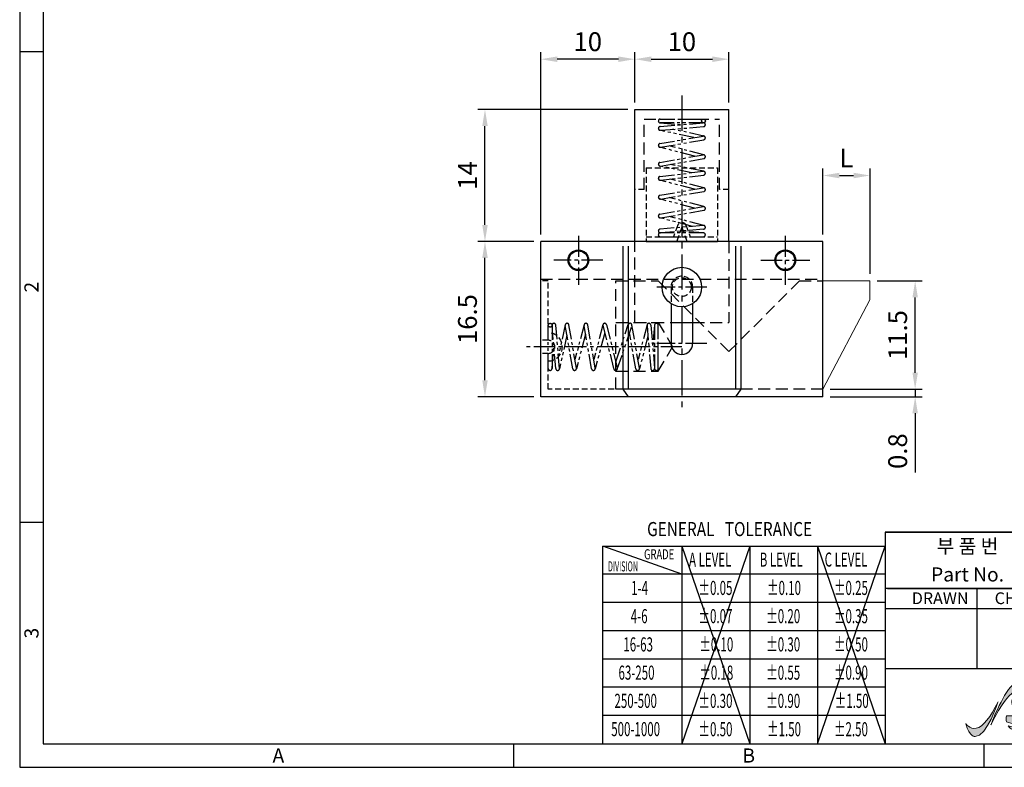
# Model space of a CAD drawing. Extents: x 0 to 367, y 0 to 257.
# Drawn here: x 0 to 209, y 0 to 159 of the extents above; entities that cross this region are included whole.
import ezdxf
from ezdxf.enums import TextEntityAlignment as Align

# ---------------------------------------------------------------- set-up
doc = ezdxf.new("R2010")
doc.units = 0
doc.header["$LTSCALE"] = 10
doc.header["$MEASUREMENT"] = 0
for name, pattern in [('AUSGEZOGEN', [0]), ('CENTER2', [1.125, 0.75, -0.125, 0.125, -0.125]), ('HIDDEN', [0.375, 0.25, -0.125]), ('PHANTOM2', [1.25, 0.625, -0.125, 0.125, -0.125, 0.125, -0.125])]:
    doc.linetypes.add(name, pattern=pattern)
doc.layers.get('0').update_dxf_attribs({"linetype": 'CONTINUOUS'})
doc.layers.get('Defpoints').update_dxf_attribs({"linetype": 'CONTINUOUS'})
doc.layers.add('레이어 1', color=7, linetype='CONTINUOUS', lineweight=0)
doc.styles.get("Standard").update_dxf_attribs({"font": '바른돋움 1', "width": 0.8})
doc.styles.add('style1', font='gulim.ttc')
doc.styles.add('TXT', font='simplex.shx', dxfattribs={"bigfont": 'whgtxt.shx'})
doc.dimstyles.new('ISO-25 A3[1]', dxfattribs={"dimtxt": 4, "dimasz": 3.5, "dimexe": 1.5, "dimexo": 1.5, "dimgap": 1.2, "dimtad": 1, "dimdsep": 46, "dimtxsty": 'Standard', "dimcen": 2.5, "dimclrd": 6, "dimclre": 6, "dimazin": 2, "dimtfac": 1, "dimtmove": 0, "dimatfit": 3, "dimfxl": 0, "dimarcsym": 0})

# ---------------------------------------------------------------- blocks, each defined once
blk = doc.blocks.new('*D25')
at = {"color": 6, "lineweight": -2, "ltscale": 0.5}
for p, q in [((109.28, 111.73), (97.42, 111.73)), ((98.92, 82.23), (98.92, 108.23)), ((109.28, 78.73), (97.42, 78.73))]:
    blk.add_line(p, q, dxfattribs=at)
at = {"color": 6, "ltscale": 0.5}
for points in [[(98.34, 108.23), (99.51, 108.23), (98.92, 111.73)], [(98.34, 82.23), (99.51, 82.23), (98.92, 78.73)]]:
    blk.add_solid(points, dxfattribs=at)
at = {"layer": 'Defpoints', "color": 0, "ltscale": 0.5}
for p in [(98.92, 111.73), (110.78, 111.73), (110.78, 78.73)]:
    blk.add_point(p, dxfattribs=at)
at = {"color": 0, "ltscale": 0.5, "insert": (95.72, 95.23), "char_height": 4, "attachment_point": 5, "rotation": 90}
blk.add_mtext('16.5', dxfattribs=at)
blk = doc.blocks.new('*D26')
at = {"color": 6, "lineweight": -2, "ltscale": 0.5}
for p, q in [((129.28, 139.73), (97.42, 139.73)), ((98.92, 115.23), (98.92, 136.23)), ((109.28, 111.73), (97.42, 111.73))]:
    blk.add_line(p, q, dxfattribs=at)
at = {"color": 6, "ltscale": 0.5}
for points in [[(98.34, 136.23), (99.51, 136.23), (98.92, 139.73)], [(98.34, 115.23), (99.51, 115.23), (98.92, 111.73)]]:
    blk.add_solid(points, dxfattribs=at)
at = {"layer": 'Defpoints', "color": 0, "ltscale": 0.5}
for p in [(98.92, 139.73), (130.78, 139.73), (110.78, 111.73)]:
    blk.add_point(p, dxfattribs=at)
at = {"color": 0, "ltscale": 0.5, "insert": (95.72, 125.73), "char_height": 4, "attachment_point": 5, "rotation": 90}
blk.add_mtext('14', dxfattribs=at)
blk = doc.blocks.new('*D27')
at = {"color": 6, "lineweight": -2, "ltscale": 0.5}
for p, q in [((110.78, 113.23), (110.78, 151.94)), ((130.78, 141.23), (130.78, 151.94)), ((127.28, 150.44), (114.28, 150.44))]:
    blk.add_line(p, q, dxfattribs=at)
at = {"color": 6, "ltscale": 0.5}
for points in [[(114.28, 151.02), (114.28, 149.85), (110.78, 150.44)], [(127.28, 151.02), (127.28, 149.85), (130.78, 150.44)]]:
    blk.add_solid(points, dxfattribs=at)
at = {"layer": 'Defpoints', "color": 0, "ltscale": 0.5}
for p in [(110.78, 150.44), (130.78, 139.73), (110.78, 111.73)]:
    blk.add_point(p, dxfattribs=at)
at = {"color": 0, "ltscale": 0.5, "insert": (120.78, 153.64), "char_height": 4, "attachment_point": 5}
blk.add_mtext('10', dxfattribs=at)
blk = doc.blocks.new('*D28')
at = {"color": 6, "lineweight": -2, "ltscale": 0.5}
for p, q in [((130.78, 141.23), (130.78, 151.94)), ((150.78, 141.23), (150.78, 151.94)), ((134.28, 150.44), (147.28, 150.44))]:
    blk.add_line(p, q, dxfattribs=at)
at = {"color": 6, "ltscale": 0.5}
for points in [[(134.28, 151.02), (134.28, 149.85), (130.78, 150.44)], [(147.28, 151.02), (147.28, 149.85), (150.78, 150.44)]]:
    blk.add_solid(points, dxfattribs=at)
at = {"layer": 'Defpoints', "color": 0, "ltscale": 0.5}
for p in [(150.78, 150.44), (130.78, 139.73), (150.78, 139.73)]:
    blk.add_point(p, dxfattribs=at)
at = {"color": 0, "ltscale": 0.5, "insert": (140.78, 153.64), "char_height": 4, "attachment_point": 5}
blk.add_mtext('10', dxfattribs=at)
blk = doc.blocks.new('*D29')
at = {"color": 6, "lineweight": -2, "ltscale": 0.5}
for p, q in [((182.28, 103.33), (191.88, 103.33)), ((190.38, 83.83), (190.38, 99.83)), ((172.28, 80.33), (191.88, 80.33))]:
    blk.add_line(p, q, dxfattribs=at)
at = {"color": 6, "ltscale": 0.5}
for points in [[(189.8, 99.83), (190.96, 99.83), (190.38, 103.33)], [(189.8, 83.83), (190.96, 83.83), (190.38, 80.33)]]:
    blk.add_solid(points, dxfattribs=at)
at = {"layer": 'Defpoints', "color": 0, "ltscale": 0.5}
for p in [(180.78, 103.33), (190.38, 103.33), (170.78, 80.33)]:
    blk.add_point(p, dxfattribs=at)
at = {"color": 0, "ltscale": 0.5, "insert": (187.18, 91.83), "char_height": 4, "attachment_point": 5, "rotation": 90}
blk.add_mtext('11.5', dxfattribs=at)
blk = doc.blocks.new('*D30')
at = {"color": 6, "lineweight": -2, "ltscale": 0.5}
for p, q in [((190.38, 83.83), (190.38, 87.33)), ((172.28, 80.33), (191.88, 80.33)), ((190.38, 80.33), (190.38, 78.73)), ((172.28, 78.73), (191.88, 78.73)), ((190.38, 75.23), (190.38, 62.62))]:
    blk.add_line(p, q, dxfattribs=at)
at = {"color": 6, "ltscale": 0.5}
for points in [[(189.8, 83.83), (190.96, 83.83), (190.38, 80.33)], [(189.8, 75.23), (190.96, 75.23), (190.38, 78.73)]]:
    blk.add_solid(points, dxfattribs=at)
at = {"layer": 'Defpoints', "color": 0, "ltscale": 0.5}
for p in [(170.78, 80.33), (170.78, 78.73), (190.38, 78.73)]:
    blk.add_point(p, dxfattribs=at)
at = {"color": 0, "ltscale": 0.5, "insert": (187.18, 67.17), "char_height": 4, "attachment_point": 5, "rotation": 90}
blk.add_mtext('0.8', dxfattribs=at)
blk = doc.blocks.new('*D31')
at = {"color": 6, "lineweight": -2, "ltscale": 0.5}
for p, q in [((170.78, 113.23), (170.78, 127.23)), ((174.28, 125.73), (177.28, 125.73)), ((180.78, 104.83), (180.78, 127.23))]:
    blk.add_line(p, q, dxfattribs=at)
at = {"color": 6, "ltscale": 0.5}
for points in [[(174.28, 126.31), (174.28, 125.14), (170.78, 125.73)], [(177.28, 126.31), (177.28, 125.14), (180.78, 125.73)]]:
    blk.add_solid(points, dxfattribs=at)
at = {"layer": 'Defpoints', "color": 0, "ltscale": 0.5}
for p in [(180.78, 125.73), (170.78, 111.73), (180.78, 103.33)]:
    blk.add_point(p, dxfattribs=at)
at = {"color": 0, "ltscale": 0.5, "insert": (175.78, 128.93), "char_height": 4, "attachment_point": 5}
blk.add_mtext('L', dxfattribs=at)
blk = doc.blocks.new('Block_1')
at = {"layer": '레이어 1'}
h = blk.add_hatch(color=253, dxfattribs=at)
h.dxf.hatch_style = 2
edge = h.paths.add_edge_path()
edge.add_spline(control_points=[(89.03, -153.11), (89.03, -153.11), (91.34, -146.85), (93.62, -144.67), (95.89, -142.49), (97.05, -144.73), (97.13, -144.95), (97.13, -144.95), (93.38, -143.76), (89.03, -153.11)], knot_values=[0, 0, 0, 0, 1, 1, 1, 2, 2, 2, 3, 3, 3, 3], degree=3, periodic=0)
h = blk.add_hatch(color=253, dxfattribs=at)
h.dxf.hatch_style = 2
edge = h.paths.add_edge_path()
edge.add_spline(control_points=[(83.67, -152.86), (83.67, -152.86), (84.47, -154.1), (85.88, -153.86), (87.29, -153.61), (88.99, -151.43), (90.53, -148.21), (90.53, -148.21), (88.2, -155.66), (85.69, -155.62), (85.69, -155.62), (84.49, -155.78), (83.67, -152.86)], knot_values=[0, 0, 0, 0, 1, 1, 1, 2, 2, 2, 3, 3, 3, 4, 4, 4, 4], degree=3, periodic=0)
for points, knots in [([(89.03, -153.11), (89.03, -153.11), (91.34, -146.85), (93.62, -144.67), (95.89, -142.49), (97.05, -144.73), (97.13, -144.95), (97.13, -144.95), (93.38, -143.76), (89.03, -153.11)], [0, 0, 0, 0, 1, 1, 1, 2, 2, 2, 3, 3, 3, 3]), ([(83.67, -152.86), (83.67, -152.86), (84.47, -154.1), (85.88, -153.86), (87.29, -153.61), (88.99, -151.43), (90.53, -148.21), (90.53, -148.21), (88.2, -155.66), (85.69, -155.62), (85.69, -155.62), (84.49, -155.78), (83.67, -152.86)], [0, 0, 0, 0, 1, 1, 1, 2, 2, 2, 3, 3, 3, 4, 4, 4, 4])]:
    blk.add_open_spline(points, degree=3, knots=knots, dxfattribs=at)
blk = doc.blocks.new('Block_2')
at = {"layer": '레이어 1'}
h = blk.add_hatch(color=253, dxfattribs=at)
h.dxf.hatch_style = 2
edge = h.paths.add_edge_path()
edge.add_spline(control_points=[(112.36, -152.23), (112.36, -152.23), (112.13, -149.15), (112.13, -149.15), (111.63, -149.3), (111.1, -149.47), (110.56, -149.65), (110.56, -149.65), (110.97, -154.15), (110.97, -154.15), (110.97, -154.15), (112.72, -154.15), (112.72, -154.15), (112.72, -154.15), (115.73, -149.25), (115.73, -149.25), (115.73, -149.25), (114.44, -154.14), (114.44, -154.14), (114.44, -154.14), (115.94, -154.14), (115.94, -154.14), (115.94, -154.14), (117.61, -147.75), (117.61, -147.75), (116.7, -147.93), (115.71, -148.15), (114.63, -148.43), (114.63, -148.43), (112.36, -152.23), (112.36, -152.23)], knot_values=[0, 0, 0, 0, 1, 1, 1, 2, 2, 2, 3, 3, 3, 4, 4, 4, 5, 5, 5, 6, 6, 6, 7, 7, 7, 8, 8, 8, 9, 9, 9, 10, 10, 10, 10], degree=3, periodic=0)
h = blk.add_hatch(color=253, dxfattribs=at)
h.dxf.hatch_style = 2
edge = h.paths.add_edge_path()
edge.add_spline(control_points=[(124.55, -147.56), (124.82, -148.16), (124.83, -148.91), (124.59, -149.82), (124.35, -150.75), (123.93, -151.52), (123.35, -152.11), (122.76, -152.71), (122.1, -153.01), (121.37, -153.01), (120.62, -153.01), (120.12, -152.71), (119.85, -152.11), (119.59, -151.52), (119.58, -150.75), (119.83, -149.82), (120.07, -148.91), (120.48, -148.16), (121.05, -147.56), (121.15, -147.46), (121.26, -147.37), (121.37, -147.28), (120.75, -147.31), (120.07, -147.37), (119.33, -147.47), (118.83, -148.15), (118.46, -148.93), (118.23, -149.82), (117.87, -151.17), (117.95, -152.27), (118.44, -153.12), (118.94, -153.96), (119.79, -154.39), (121, -154.39), (122.22, -154.39), (123.29, -153.96), (124.23, -153.12), (125.17, -152.27), (125.82, -151.17), (126.18, -149.82), (126.35, -149.18), (126.42, -148.59), (126.39, -148.06), (125.96, -147.82), (125.34, -147.59), (124.48, -147.43), (124.5, -147.48), (124.53, -147.52), (124.55, -147.56)], knot_values=[0, 0, 0, 0, 1, 1, 1, 2, 2, 2, 3, 3, 3, 4, 4, 4, 5, 5, 5, 6, 6, 6, 7, 7, 7, 8, 8, 8, 9, 9, 9, 10, 10, 10, 11, 11, 11, 12, 12, 12, 13, 13, 13, 14, 14, 14, 15, 15, 15, 16, 16, 16, 16], degree=3, periodic=0)
h = blk.add_hatch(color=253, dxfattribs=at)
h.dxf.hatch_style = 2
edge = h.paths.add_edge_path()
edge.add_spline(control_points=[(107.76, -154.14), (107.76, -154.14), (109.25, -154.14), (109.25, -154.14), (109.25, -154.14), (110.42, -149.7), (110.42, -149.7), (109.89, -149.88), (109.34, -150.06), (108.78, -150.27), (108.78, -150.27), (107.76, -154.14), (107.76, -154.14)], knot_values=[0, 0, 0, 0, 1, 1, 1, 2, 2, 2, 3, 3, 3, 4, 4, 4, 4], degree=3, periodic=0)
h = blk.add_hatch(color=253, dxfattribs=at)
h.dxf.hatch_style = 2
edge = h.paths.add_edge_path()
edge.add_spline(control_points=[(105.31, -152.19), (105.31, -152.19), (105.54, -154.15), (105.54, -154.15), (105.54, -154.15), (107.12, -154.15), (107.12, -154.15), (107.12, -154.15), (106.75, -151.09), (106.75, -151.09), (106.06, -151.38), (105.04, -151.79), (103.83, -152.19), (103.83, -152.19), (105.31, -152.19), (105.31, -152.19)], knot_values=[0, 0, 0, 0, 1, 1, 1, 2, 2, 2, 3, 3, 3, 4, 4, 4, 5, 5, 5, 5], degree=3, periodic=0)
h = blk.add_hatch(color=253, dxfattribs=at)
h.dxf.hatch_style = 2
edge = h.paths.add_edge_path()
edge.add_spline(control_points=[(92.65, -153.32), (92.66, -153.33), (92.67, -153.35), (92.68, -153.37), (93.14, -154.07), (93.92, -154.41), (95.02, -154.41), (96.03, -154.41), (96.9, -154.17), (97.61, -153.67), (97.65, -153.64), (97.7, -153.6), (97.74, -153.57), (96.01, -153.75), (94.25, -153.72), (92.65, -153.32)], knot_values=[0, 0, 0, 0, 1, 1, 1, 2, 2, 2, 3, 3, 3, 4, 4, 4, 5, 5, 5, 5], degree=3, periodic=0)
h = blk.add_hatch(color=253, dxfattribs=at)
h.dxf.hatch_style = 2
edge = h.paths.add_edge_path()
edge.add_spline(control_points=[(98.72, -154.16), (98.72, -154.16), (100.27, -154.16), (100.27, -154.16), (100.27, -154.16), (101.02, -152.99), (101.02, -152.99), (100.44, -153.13), (99.84, -153.26), (99.23, -153.36), (99.23, -153.36), (98.72, -154.16), (98.72, -154.16)], knot_values=[0, 0, 0, 0, 1, 1, 1, 2, 2, 2, 3, 3, 3, 4, 4, 4, 4], degree=3, periodic=0)
for points, knots in [([(112.36, -152.23), (112.36, -152.23), (112.13, -149.15), (112.13, -149.15), (111.63, -149.3), (111.1, -149.47), (110.56, -149.65), (110.56, -149.65), (110.97, -154.15), (110.97, -154.15), (110.97, -154.15), (112.72, -154.15), (112.72, -154.15), (112.72, -154.15), (115.73, -149.25), (115.73, -149.25), (115.73, -149.25), (114.44, -154.14), (114.44, -154.14), (114.44, -154.14), (115.94, -154.14), (115.94, -154.14), (115.94, -154.14), (117.61, -147.75), (117.61, -147.75), (116.7, -147.93), (115.71, -148.15), (114.63, -148.43), (114.63, -148.43), (112.36, -152.23), (112.36, -152.23)], [0, 0, 0, 0, 1, 1, 1, 2, 2, 2, 3, 3, 3, 4, 4, 4, 5, 5, 5, 6, 6, 6, 7, 7, 7, 8, 8, 8, 9, 9, 9, 10, 10, 10, 10]), ([(124.55, -147.56), (124.82, -148.16), (124.83, -148.91), (124.59, -149.82), (124.35, -150.75), (123.93, -151.52), (123.35, -152.11), (122.76, -152.71), (122.1, -153.01), (121.37, -153.01), (120.62, -153.01), (120.12, -152.71), (119.85, -152.11), (119.59, -151.52), (119.58, -150.75), (119.83, -149.82), (120.07, -148.91), (120.48, -148.16), (121.05, -147.56), (121.15, -147.46), (121.26, -147.37), (121.37, -147.28), (120.75, -147.31), (120.07, -147.37), (119.33, -147.47), (118.83, -148.15), (118.46, -148.93), (118.23, -149.82), (117.87, -151.17), (117.95, -152.27), (118.44, -153.12), (118.94, -153.96), (119.79, -154.39), (121, -154.39), (122.22, -154.39), (123.29, -153.96), (124.23, -153.12), (125.17, -152.27), (125.82, -151.17), (126.18, -149.82), (126.35, -149.18), (126.42, -148.59), (126.39, -148.06), (125.96, -147.82), (125.34, -147.59), (124.48, -147.43), (124.5, -147.48), (124.53, -147.52), (124.55, -147.56)], [0, 0, 0, 0, 1, 1, 1, 2, 2, 2, 3, 3, 3, 4, 4, 4, 5, 5, 5, 6, 6, 6, 7, 7, 7, 8, 8, 8, 9, 9, 9, 10, 10, 10, 11, 11, 11, 12, 12, 12, 13, 13, 13, 14, 14, 14, 15, 15, 15, 16, 16, 16, 16]), ([(107.76, -154.14), (107.76, -154.14), (109.25, -154.14), (109.25, -154.14), (109.25, -154.14), (110.42, -149.7), (110.42, -149.7), (109.89, -149.88), (109.34, -150.06), (108.78, -150.27), (108.78, -150.27), (107.76, -154.14), (107.76, -154.14)], [0, 0, 0, 0, 1, 1, 1, 2, 2, 2, 3, 3, 3, 4, 4, 4, 4]), ([(105.31, -152.19), (105.31, -152.19), (105.54, -154.15), (105.54, -154.15), (105.54, -154.15), (107.12, -154.15), (107.12, -154.15), (107.12, -154.15), (106.75, -151.09), (106.75, -151.09), (106.06, -151.38), (105.04, -151.79), (103.83, -152.19), (103.83, -152.19), (105.31, -152.19), (105.31, -152.19)], [0, 0, 0, 0, 1, 1, 1, 2, 2, 2, 3, 3, 3, 4, 4, 4, 5, 5, 5, 5]), ([(92.65, -153.32), (92.66, -153.33), (92.67, -153.35), (92.68, -153.37), (93.14, -154.07), (93.92, -154.41), (95.02, -154.41), (96.03, -154.41), (96.9, -154.17), (97.61, -153.67), (97.65, -153.64), (97.7, -153.6), (97.74, -153.57), (96.01, -153.75), (94.25, -153.72), (92.65, -153.32)], [0, 0, 0, 0, 1, 1, 1, 2, 2, 2, 3, 3, 3, 4, 4, 4, 5, 5, 5, 5]), ([(98.72, -154.16), (98.72, -154.16), (100.27, -154.16), (100.27, -154.16), (100.27, -154.16), (101.02, -152.99), (101.02, -152.99), (100.44, -153.13), (99.84, -153.26), (99.23, -153.36), (99.23, -153.36), (98.72, -154.16), (98.72, -154.16)], [0, 0, 0, 0, 1, 1, 1, 2, 2, 2, 3, 3, 3, 4, 4, 4, 4])]:
    blk.add_open_spline(points, degree=3, knots=knots, dxfattribs=at)
blk = doc.blocks.new('Block_3')
at = {"layer": '레이어 1'}
h = blk.add_hatch(color=253, dxfattribs=at)
h.dxf.hatch_style = 2
edge = h.paths.add_edge_path()
edge.add_spline(control_points=[(98.41, -152.96), (98.68, -152.65), (98.88, -152.31), (99.01, -151.96), (99.2, -151.42), (99.22, -150.95), (99.06, -150.56), (98.9, -150.16), (98.64, -149.86), (98.29, -149.65), (97.88, -149.41), (97.47, -149.24), (97.05, -149.14), (96.62, -149.04), (96.27, -148.94), (95.99, -148.83), (95.73, -148.72), (95.51, -148.58), (95.32, -148.41), (95.13, -148.24), (95.09, -148.01), (95.19, -147.71), (95.27, -147.46), (95.45, -147.22), (95.72, -147), (96, -146.78), (96.42, -146.66), (97, -146.66), (97.57, -146.66), (97.95, -146.81), (98.14, -147.11), (98.33, -147.4), (98.38, -147.74), (98.28, -148.13), (98.28, -148.13), (99.76, -148.13), (99.76, -148.13), (99.93, -147.62), (99.87, -147.02), (99.57, -146.31), (99.26, -145.61), (98.52, -145.26), (97.35, -145.26), (96.31, -145.26), (95.47, -145.51), (94.83, -146.02), (94.2, -146.54), (93.79, -147.06), (93.61, -147.61), (93.41, -148.19), (93.42, -148.68), (93.63, -149.07), (93.84, -149.46), (94.2, -149.76), (94.69, -149.98), (95.09, -150.17), (95.48, -150.3), (95.88, -150.37), (96.27, -150.43), (96.62, -150.57), (96.95, -150.76), (97.19, -150.88), (97.36, -151.04), (97.45, -151.25), (97.55, -151.45), (97.53, -151.69), (97.4, -151.97), (97.25, -152.28), (97, -152.53), (96.67, -152.72), (96.34, -152.91), (95.91, -153.01), (95.39, -153.01), (94.82, -153.01), (94.38, -152.83), (94.08, -152.48), (93.78, -152.13), (93.69, -151.71), (93.82, -151.22), (93.82, -151.22), (92.34, -151.22), (92.34, -151.22), (92.2, -151.66), (92.19, -152.1), (92.3, -152.52), (93.35, -152.9), (95.36, -153.36), (98.41, -152.96)], knot_values=[0, 0, 0, 0, 1, 1, 1, 2, 2, 2, 3, 3, 3, 4, 4, 4, 5, 5, 5, 6, 6, 6, 7, 7, 7, 8, 8, 8, 9, 9, 9, 10, 10, 10, 11, 11, 11, 12, 12, 12, 13, 13, 13, 14, 14, 14, 15, 15, 15, 16, 16, 16, 17, 17, 17, 18, 18, 18, 19, 19, 19, 20, 20, 20, 21, 21, 21, 22, 22, 22, 23, 23, 23, 24, 24, 24, 25, 25, 25, 26, 26, 26, 27, 27, 27, 28, 28, 28, 29, 29, 29, 29], degree=3, periodic=0)
h = blk.add_hatch(color=253, dxfattribs=at)
h.dxf.hatch_style = 2
edge = h.paths.add_edge_path()
edge.add_spline(control_points=[(104.74, -147.25), (104.74, -147.25), (105.14, -150.82), (105.14, -150.82), (105.14, -150.82), (102.43, -150.82), (102.43, -150.82), (102.43, -150.82), (104.74, -147.25), (104.74, -147.25)], knot_values=[0, 0, 0, 0, 1, 1, 1, 2, 2, 2, 3, 3, 3, 3], degree=3, periodic=0)
edge = h.paths.add_edge_path()
edge.add_spline(control_points=[(101.54, -152.19), (101.54, -152.19), (101.98, -152.19), (101.98, -152.19), (103.39, -151.77), (104.95, -151.2), (106.67, -150.41), (106.67, -150.41), (106.07, -145.48), (106.07, -145.48), (106.07, -145.48), (104.33, -145.48), (104.33, -145.48), (104.33, -145.48), (99.62, -152.76), (99.62, -152.76), (100.19, -152.65), (100.8, -152.51), (101.44, -152.34), (101.44, -152.34), (101.54, -152.19), (101.54, -152.19)], knot_values=[0, 0, 0, 0, 1, 1, 1, 2, 2, 2, 3, 3, 3, 4, 4, 4, 5, 5, 5, 6, 6, 6, 7, 7, 7, 7], degree=3, periodic=0)
h = blk.add_hatch(color=253, dxfattribs=at)
h.dxf.hatch_style = 2
edge = h.paths.add_edge_path()
edge.add_spline(control_points=[(111.85, -145.49), (111.85, -145.49), (110.04, -145.49), (110.04, -145.49), (110.04, -145.49), (109, -149.44), (109, -149.44), (109.82, -149.12), (110.87, -148.74), (112.07, -148.36), (112.07, -148.36), (111.85, -145.49), (111.85, -145.49)], knot_values=[0, 0, 0, 0, 1, 1, 1, 2, 2, 2, 3, 3, 3, 4, 4, 4, 4], degree=3, periodic=0)
h = blk.add_hatch(color=253, dxfattribs=at)
h.dxf.hatch_style = 2
edge = h.paths.add_edge_path()
edge.add_spline(control_points=[(118.2, -145.49), (118.2, -145.49), (116.39, -145.49), (116.39, -145.49), (116.39, -145.49), (115.21, -147.47), (115.21, -147.47), (116.06, -147.26), (116.94, -147.07), (117.83, -146.91), (117.83, -146.91), (118.2, -145.49), (118.2, -145.49)], knot_values=[0, 0, 0, 0, 1, 1, 1, 2, 2, 2, 3, 3, 3, 4, 4, 4, 4], degree=3, periodic=0)
h = blk.add_hatch(color=253, dxfattribs=at)
h.dxf.hatch_style = 2
edge = h.paths.add_edge_path()
edge.add_spline(control_points=[(126.14, -146.88), (126.09, -146.76), (126.03, -146.65), (125.97, -146.54), (125.47, -145.69), (124.62, -145.27), (123.41, -145.27), (122.2, -145.27), (121.12, -145.69), (120.18, -146.54), (120.16, -146.55), (120.15, -146.57), (120.13, -146.58), (122.25, -146.37), (124.33, -146.4), (126.14, -146.88)], knot_values=[0, 0, 0, 0, 1, 1, 1, 2, 2, 2, 3, 3, 3, 4, 4, 4, 5, 5, 5, 5], degree=3, periodic=0)
for points, knots in [([(98.41, -152.96), (98.68, -152.65), (98.88, -152.31), (99.01, -151.96), (99.2, -151.42), (99.22, -150.95), (99.06, -150.56), (98.9, -150.16), (98.64, -149.86), (98.29, -149.65), (97.88, -149.41), (97.47, -149.24), (97.05, -149.14), (96.62, -149.04), (96.27, -148.94), (95.99, -148.83), (95.73, -148.72), (95.51, -148.58), (95.32, -148.41), (95.13, -148.24), (95.09, -148.01), (95.19, -147.71), (95.27, -147.46), (95.45, -147.22), (95.72, -147), (96, -146.78), (96.42, -146.66), (97, -146.66), (97.57, -146.66), (97.95, -146.81), (98.14, -147.11), (98.33, -147.4), (98.38, -147.74), (98.28, -148.13), (98.28, -148.13), (99.76, -148.13), (99.76, -148.13), (99.93, -147.62), (99.87, -147.02), (99.57, -146.31), (99.26, -145.61), (98.52, -145.26), (97.35, -145.26), (96.31, -145.26), (95.47, -145.51), (94.83, -146.02), (94.2, -146.54), (93.79, -147.06), (93.61, -147.61), (93.41, -148.19), (93.42, -148.68), (93.63, -149.07), (93.84, -149.46), (94.2, -149.76), (94.69, -149.98), (95.09, -150.17), (95.48, -150.3), (95.88, -150.37), (96.27, -150.43), (96.62, -150.57), (96.95, -150.76), (97.19, -150.88), (97.36, -151.04), (97.45, -151.25), (97.55, -151.45), (97.53, -151.69), (97.4, -151.97), (97.25, -152.28), (97, -152.53), (96.67, -152.72), (96.34, -152.91), (95.91, -153.01), (95.39, -153.01), (94.82, -153.01), (94.38, -152.83), (94.08, -152.48), (93.78, -152.13), (93.69, -151.71), (93.82, -151.22), (93.82, -151.22), (92.34, -151.22), (92.34, -151.22), (92.2, -151.66), (92.19, -152.1), (92.3, -152.52), (93.35, -152.9), (95.36, -153.36), (98.41, -152.96)], [0, 0, 0, 0, 1, 1, 1, 2, 2, 2, 3, 3, 3, 4, 4, 4, 5, 5, 5, 6, 6, 6, 7, 7, 7, 8, 8, 8, 9, 9, 9, 10, 10, 10, 11, 11, 11, 12, 12, 12, 13, 13, 13, 14, 14, 14, 15, 15, 15, 16, 16, 16, 17, 17, 17, 18, 18, 18, 19, 19, 19, 20, 20, 20, 21, 21, 21, 22, 22, 22, 23, 23, 23, 24, 24, 24, 25, 25, 25, 26, 26, 26, 27, 27, 27, 28, 28, 28, 29, 29, 29, 29]), ([(101.54, -152.19), (101.54, -152.19), (101.98, -152.19), (101.98, -152.19), (103.39, -151.77), (104.95, -151.2), (106.67, -150.41), (106.67, -150.41), (106.07, -145.48), (106.07, -145.48), (106.07, -145.48), (104.33, -145.48), (104.33, -145.48), (104.33, -145.48), (99.62, -152.76), (99.62, -152.76), (100.19, -152.65), (100.8, -152.51), (101.44, -152.34), (101.44, -152.34), (101.54, -152.19), (101.54, -152.19)], [0, 0, 0, 0, 1, 1, 1, 2, 2, 2, 3, 3, 3, 4, 4, 4, 5, 5, 5, 6, 6, 6, 7, 7, 7, 7]), ([(111.85, -145.49), (111.85, -145.49), (110.04, -145.49), (110.04, -145.49), (110.04, -145.49), (109, -149.44), (109, -149.44), (109.82, -149.12), (110.87, -148.74), (112.07, -148.36), (112.07, -148.36), (111.85, -145.49), (111.85, -145.49)], [0, 0, 0, 0, 1, 1, 1, 2, 2, 2, 3, 3, 3, 4, 4, 4, 4]), ([(118.2, -145.49), (118.2, -145.49), (116.39, -145.49), (116.39, -145.49), (116.39, -145.49), (115.21, -147.47), (115.21, -147.47), (116.06, -147.26), (116.94, -147.07), (117.83, -146.91), (117.83, -146.91), (118.2, -145.49), (118.2, -145.49)], [0, 0, 0, 0, 1, 1, 1, 2, 2, 2, 3, 3, 3, 4, 4, 4, 4]), ([(126.14, -146.88), (126.09, -146.76), (126.03, -146.65), (125.97, -146.54), (125.47, -145.69), (124.62, -145.27), (123.41, -145.27), (122.2, -145.27), (121.12, -145.69), (120.18, -146.54), (120.16, -146.55), (120.15, -146.57), (120.13, -146.58), (122.25, -146.37), (124.33, -146.4), (126.14, -146.88)], [0, 0, 0, 0, 1, 1, 1, 2, 2, 2, 3, 3, 3, 4, 4, 4, 5, 5, 5, 5]), ([(104.74, -147.25), (104.74, -147.25), (105.14, -150.82), (105.14, -150.82), (105.14, -150.82), (102.43, -150.82), (102.43, -150.82), (102.43, -150.82), (104.74, -147.25), (104.74, -147.25)], [0, 0, 0, 0, 1, 1, 1, 2, 2, 2, 3, 3, 3, 3])]:
    blk.add_open_spline(points, degree=3, knots=knots, dxfattribs=at)
blk = doc.blocks.new('Block_0')
at = {"layer": '레이어 1'}
for name in ['Block_1', 'Block_3', 'Block_2']:
    blk.add_blockref(name, (0, 0), dxfattribs=at)

msp = doc.modelspace()

# ---------------------------------------------------------------- linework, layer by layer
at = {"color": 3}
for p, q in [((0, 257), (0, 0)), ((5, 252), (5, 5)), ((5, 152), (0, 152)), ((5, 52), (0, 52)), ((184, 49.975), (362, 49.975)), ((362, 37.975), (184, 37.975)), ((5, 5), (362, 5)), ((105, 5), (105, 0)), ((205, 5), (205, 0)), ((0, 0), (367, 0))]:
    msp.add_line(p, q, dxfattribs=at)
at = {"color": 1, "linetype": 'CENTER2'}
msp.add_line((140.777, 142.727), (140.777, 75.727), dxfattribs=at)
at = {"color": 0, "ltscale": 0.5}
for p, q in [((130.777, 139.727), (150.777, 139.727)), ((130.777, 111.727), (130.777, 139.727)), ((150.777, 111.727), (150.777, 139.727)), ((170.777, 111.727), (110.777, 111.727)), ((110.777, 78.727), (110.777, 111.727)), ((133.177, 111.727), (148.377, 111.727)), ((170.777, 78.727), (170.777, 111.727)), ((138.477, 98.513), (138.477, 90.027)), ((143.077, 98.513), (143.077, 90.027)), ((138.477, 94.527), (143.077, 94.527)), ((153.316, 80.327), (128.239, 80.327)), ((128.239, 80.327), (129.358, 78.727)), ((153.316, 80.327), (152.197, 78.727)), ((170.777, 78.727), (110.777, 78.727))]:
    msp.add_line(p, q, dxfattribs=at)
at = {"color": 2, "linetype": 'HIDDEN'}
for p, q in [((132.777, 137.727), (148.777, 137.727)), ((132.777, 122.727), (132.777, 137.727)), ((148.777, 122.727), (148.777, 137.727)), ((130.777, 94.527), (130.777, 111.727)), ((150.777, 111.727), (150.777, 94.527)), ((110.777, 103.727), (170.777, 103.727)), ((126.777, 80.327), (126.777, 103.327)), ((126.777, 103.327), (135.777, 103.327)), ((150.777, 88.327), (135.777, 103.327)), ((165.777, 103.327), (150.777, 88.327)), ((165.777, 103.327), (170.777, 103.327)), ((126.777, 94.527), (135.777, 94.527)), ((130.777, 94.527), (138.477, 94.527)), ((135.777, 84.127), (135.777, 94.527)), ((135.777, 94.527), (138.779, 89.327)), ((143.077, 94.527), (150.777, 94.527)), ((135.777, 84.127), (138.779, 89.327)), ((126.777, 84.127), (135.777, 84.127)), ((128.239, 80.327), (126.777, 80.327)), ((170.777, 80.327), (153.316, 80.327))]:
    msp.add_line(p, q, dxfattribs=at)
at = {"color": 6, "linetype": 'PHANTOM2', "ltscale": 0.5}
for p, q in [((136.142, 136.929), (140.76, 136.526)), ((136.143, 136.126), (145.343, 136.923)), ((136.177, 137.727), (145.377, 137.727)), ((145.377, 136.927), (136.177, 136.927)), ((136.212, 135.329), (145.412, 136.126)), ((145.36, 136.927), (145.412, 136.923)), ((143.294, 133.771), (136.092, 135.336)), ((136.109, 132.521), (145.309, 134.121)), ((145.462, 134.118), (138.844, 135.557)), ((136.246, 131.733), (145.446, 133.333)), ((145.478, 130.114), (138.062, 132.049)), ((143.493, 129.805), (136.076, 131.74)), ((136.109, 128.521), (145.309, 130.121)), ((142.889, 126.333), (136.096, 127.735)), ((136.246, 127.733), (145.446, 129.333)), ((145.458, 126.619), (138.318, 128.094)), ((136.13, 125.524), (145.33, 126.624)), ((136.225, 124.73), (145.425, 125.83)), ((143.493, 122.805), (136.076, 124.74)), ((145.478, 123.114), (138.323, 124.981)), ((136.109, 121.521), (145.309, 123.121)), ((136.246, 120.733), (145.446, 122.333)), ((143.493, 118.805), (136.076, 120.74)), ((145.478, 119.114), (138.062, 121.049)), ((136.109, 117.521), (145.309, 119.121)), ((136.246, 116.733), (145.446, 118.333)), ((143.032, 114.926), (136.076, 116.74)), ((145.478, 115.114), (138.062, 117.049)), ((136.195, 113.527), (136.142, 113.532)), ((145.343, 115.126), (136.143, 114.329)), ((145.377, 113.527), (136.177, 113.527)), ((145.412, 114.329), (136.212, 113.532)), ((145.412, 113.526), (140.795, 113.929)), ((136.177, 112.727), (145.377, 112.727)), ((112.377, 84.727), (112.377, 93.927)), ((113.177, 93.91), (113.182, 93.962)), ((113.177, 93.927), (113.177, 84.727)), ((113.979, 84.693), (113.182, 93.893)), ((114.776, 84.762), (113.979, 93.962)), ((115.986, 94.012), (114.548, 87.394)), ((117.583, 84.659), (115.983, 93.859)), ((118.371, 84.796), (116.771, 93.996)), ((119.99, 94.028), (118.056, 86.612)), ((121.583, 84.659), (119.983, 93.859)), ((122.371, 84.796), (120.771, 93.996)), ((123.99, 94.028), (122.056, 86.612)), ((124.369, 92.311), (122.364, 84.626)), ((123.989, 93.83), (126.289, 84.63)), ((124.765, 94.024), (127.065, 84.824)), ((126.734, 86.149), (129.398, 94.055)), ((127.056, 84.599), (130.156, 93.799)), ((130.983, 84.659), (129.653, 92.306)), ((131.771, 84.796), (130.171, 93.996)), ((133.39, 94.028), (131.456, 86.612)), ((133.379, 93.893), (134.176, 84.693)), ((134.176, 93.962), (134.973, 84.762)), ((134.979, 93.962), (134.576, 89.345)), ((134.977, 93.927), (134.977, 84.727)), ((135.777, 84.727), (135.777, 93.927)), ((116.334, 91.844), (114.768, 84.642)), ((120.299, 92.043), (118.364, 84.626)), ((133.579, 91.582), (131.764, 84.626)), ((113.176, 84.692), (113.579, 89.31)), ((134.977, 84.745), (134.973, 84.692))]:
    msp.add_line(p, q, dxfattribs=at)
at = {"color": 2, "linetype": 'HIDDEN', "ltscale": 0.5}
for p, q in [((133.177, 127.327), (133.177, 111.727)), ((133.177, 127.327), (148.377, 127.327)), ((148.377, 127.327), (148.377, 111.727)), ((132.777, 122.727), (130.777, 122.727)), ((150.777, 122.727), (148.777, 122.727)), ((139.838, 115.069), (138.985, 112.727)), ((140.777, 114.727), (139.685, 111.727)), ((140.777, 114.727), (141.869, 111.727)), ((141.717, 115.069), (142.569, 112.727)), ((133.177, 112.727), (148.377, 112.727)), ((112.377, 103.327), (110.777, 103.327)), ((112.377, 92.327), (112.377, 103.327)), ((138.477, 102.027), (138.477, 98.513)), ((143.077, 102.027), (143.077, 98.513)), ((112.377, 90.727), (110.777, 90.727)), ((112.377, 87.927), (110.777, 87.927)), ((112.377, 80.327), (112.377, 86.327)), ((128.239, 80.327), (112.377, 80.327))]:
    msp.add_line(p, q, dxfattribs=at)
at = {"color": 1, "linetype": 'CENTER2', "ltscale": 0.6}
for p, q in [((118.777, 112.927), (118.777, 102.527)), ((162.777, 112.927), (162.777, 102.527)), ((123.977, 107.727), (113.577, 107.727)), ((157.577, 107.727), (167.977, 107.727)), ((146.077, 102.027), (135.477, 102.027)), ((146.077, 90.027), (135.477, 90.027)), ((140.777, 89.327), (107.777, 89.327))]:
    msp.add_line(p, q, dxfattribs=at)
at = {"color": 5, "ltscale": 0.5}
for p, q in [((128.239, 110.727), (128.239, 80.327)), ((129.358, 110.727), (129.358, 80.327)), ((152.197, 110.727), (152.197, 80.327)), ((153.316, 110.727), (153.316, 80.327))]:
    msp.add_line(p, q, dxfattribs=at)
at = {"color": 7, "linetype": 'Continuous', "lineweight": 15}
for p, q in [((170.777, 103.327), (180.777, 103.327)), ((180.777, 103.327), (180.777, 99.327)), ((180.777, 99.327), (170.777, 80.327))]:
    msp.add_line(p, q, dxfattribs=at)
at = {"color": 3, "linetype": 'AUSGEZOGEN'}
for p, q in [((184, 49.975), (184, 5)), ((124, 47), (184, 47)), ((124, 5), (124, 47)), ((140.8, 47), (140.8, 5)), ((184, 47), (184, 5)), ((184, 41), (124, 41)), ((184, 41), (124, 41)), ((184.5, 37.975), (362, 37.975))]:
    msp.add_line(p, q, dxfattribs=at)
at = {"color": 5}
for p, q in [((362, 49.975), (184, 49.975)), ((140.8, 41), (124, 47)), ((155.2, 47), (140.8, 5)), ((140.8, 47), (155.2, 5)), ((155.2, 47), (155.2, 5)), ((169.6, 47), (169.6, 5)), ((169.6, 47), (184, 5)), ((169.6, 5), (184, 47)), ((203.505, 37.975), (203.505, 20.975)), ((184, 35), (124, 35)), ((184.005, 33.725), (262.005, 33.725)), ((184, 29), (124, 29)), ((184, 23), (124, 23)), ((184, 20.975), (362, 20.975)), ((184, 17), (124, 17)), ((184, 11), (124, 11))]:
    msp.add_line(p, q, dxfattribs=at)
at = {"color": 6, "linetype": 'PHANTOM2', "ltscale": 0.5}
for centre in [(145.377, 137.327), (112.777, 93.927)]:
    msp.add_circle(centre, 0.4, dxfattribs=at)
at = {"color": 0, "ltscale": 0.5}
for centre, radius in [((118.777, 107.727), 2.2), ((118.777, 107.727), 2), ((162.777, 107.727), 2.2), ((162.777, 107.727), 2), ((140.777, 102.027), 4.2)]:
    msp.add_circle(centre, radius, dxfattribs=at)
at = {"color": 2, "linetype": 'HIDDEN', "ltscale": 0.5}
msp.add_circle((140.777, 102.027), 2, dxfattribs=at)
at = {"color": 6, "linetype": 'PHANTOM2', "ltscale": 0.5}
for centre, start, end in [((136.177, 137.327), 90, 270), ((136.177, 135.727), 94.95094, 274.95094), ((145.377, 136.524), 274.95094, 94.95094), ((145.377, 133.727), 279.86581, 99.86581), ((136.177, 132.127), 99.86581, 279.86581), ((145.377, 129.727), 279.86581, 99.86581), ((136.177, 128.127), 99.86581, 279.86581), ((145.377, 126.227), 276.81821, 96.81821), ((136.177, 125.127), 96.81821, 276.81821), ((136.177, 121.127), 99.86581, 279.86581), ((145.377, 122.727), 279.86581, 99.86581), ((136.177, 117.127), 99.86581, 279.86581), ((145.377, 118.727), 279.86581, 99.86581), ((136.177, 113.93), 94.95094, 274.95094), ((136.177, 113.127), 90, 270), ((145.377, 114.727), 274.95094, 94.95094), ((145.377, 113.127), 270, 90), ((113.58, 93.927), 4.95094, 184.95094), ((116.377, 93.927), 9.86581, 189.86581), ((120.377, 93.927), 9.86581, 189.86581), ((124.377, 93.927), 14.03624, 194.03624), ((129.777, 93.927), 341.37842, 161.37842), ((133.777, 93.927), 4.95094, 184.95094), ((135.377, 93.927), 0, 180), ((112.777, 84.727), 180, 0), ((114.377, 84.727), 184.95094, 4.95094), ((117.977, 84.727), 189.86581, 9.86581), ((121.977, 84.727), 189.86581, 9.86581), ((126.677, 84.727), 194.03624, 14.03624), ((126.677, 84.727), 194.03624, 14.03624), ((131.377, 84.727), 189.86581, 9.86581), ((134.574, 84.727), 184.95094, 4.95094), ((135.377, 84.727), 180, 0)]:
    msp.add_arc(centre, 0.4, start, end, dxfattribs=at)
at = {"color": 2, "linetype": 'HIDDEN', "ltscale": 0.5}
for centre, radius, start, end in [((140.777, 114.727), 1, 20, 160), ((140.777, 102.027), 2.3, 0, 180), ((112.377, 89.327), 3, 270, 90), ((112.377, 89.327), 1.4, 270, 90)]:
    msp.add_arc(centre, radius, start, end, dxfattribs=at)
at = {"color": 0, "ltscale": 0.5}
msp.add_arc((140.777, 90.027), 2.3, 180, 0, dxfattribs=at)

# ---------------------------------------------------------------- block references
at = {"layer": '레이어 1'}
msp.add_blockref('Block_0', (117.469, 162.153), dxfattribs=at)

# ---------------------------------------------------------------- texts
at = {"color": 3, "style": 'style1'}
for s, p in [('2', (2.5, 102)), ('3', (2.5, 28.5))]:
    msp.add_text(s, height=3, rotation=90, dxfattribs=at).set_placement(p, align=Align.MIDDLE_CENTER)
at = {"color": 3, "linetype": 'AUSGEZOGEN', "style": 'TXT'}
for s, height, width, p in [('GENERAL   TOLERANCE', 3, 0.8, (133.385, 49.108)), ('GRADE', 2.14, 0.683721, (132.743, 44.191)), ('A LEVEL', 3, 0.6, (142.298, 42.631)), ('B LEVEL', 3, 0.6, (157.341, 42.631)), ('C LEVEL', 3, 0.6, (171.141, 42.631)), ('DIVISION', 2.1421, 0.518571, (125.084, 41.61)), ('%%P0.05', 3, 0.6, (144.313, 36.611)), ('%%P0.10', 3, 0.6, (158.884, 36.611)), ('%%P0.25', 3, 0.6, (173.113, 36.611)), ('1-4', 3, 0.6, (130.006, 36.611)), ('4-6', 3, 0.6, (129.92, 30.611)), ('%%P0.07', 3, 0.6, (144.313, 30.611)), ('%%P0.20', 3, 0.6, (158.713, 30.611)), ('%%P0.35', 3, 0.6, (173.113, 30.611)), ('16-63', 3, 0.6, (128.335, 24.611)), ('%%P0.10', 3, 0.6, (144.484, 24.611)), ('%%P0.30', 3, 0.6, (158.713, 24.611)), ('%%P0.50', 3, 0.6, (173.113, 24.611)), ('63-250', 3, 0.6, (127.306, 18.611)), ('%%P0.18', 3, 0.6, (144.484, 18.611)), ('%%P0.55', 3, 0.6, (158.713, 18.611)), ('%%P0.90', 3, 0.6, (173.113, 18.611)), ('250-500', 3, 0.6, (126.449, 12.611)), ('%%P0.30', 3, 0.6, (144.313, 12.611)), ('%%P0.90', 3, 0.6, (158.713, 12.611)), ('%%P1.50', 3, 0.6, (173.284, 12.611)), ('500-1000', 3, 0.6, (125.763, 6.611)), ('%%P0.50', 3, 0.6, (144.313, 6.591)), ('%%P1.50', 3, 0.6, (158.884, 6.591)), ('%%P2.50', 3, 0.6, (173.113, 6.591))]:
    msp.add_text(s, height=height, dxfattribs=dict(at, width=width)).set_placement(p)
at = {"color": 3, "style": 'style1'}
for s, p in [('부 품 번', (201.516, 46.975)), ('Part No.', (201.516, 40.975)), ('A', (55, 2.5)), ('B', (155, 2.5))]:
    msp.add_text(s, height=3, dxfattribs=at).set_placement(p, align=Align.MIDDLE_CENTER)
for s, p in [('DRAWN', (189.679, 34.666)), ('CHECKED', (207.281, 34.666))]:
    msp.add_text(s, height=2.5, dxfattribs=at).set_placement(p)

# ---------------------------------------------------------------- dimensions: what is measured, and where the dimension line sits
at = {"color": 0, "ltscale": 0.5}
for base, p2, override, picture, middle in [((110.777, 150.436), (110.777, 111.727), {"dimlfac": 0.5}, '*D27', (120.777, 153.636)), ((150.777, 150.436), (150.777, 139.727), {"dimlfac": 0.5, "dimtmove": 1}, '*D28', (140.777, 153.636))]:
    dim = msp.add_linear_dim(base=base, p1=(130.777, 139.727), p2=p2, dimstyle='ISO-25 A3[1]', override=override, dxfattribs=at)
    dim.commit()
    dim.dimension.update_dxf_attribs({"geometry": picture, "text_midpoint": middle})
for base, p1, p2, override, picture, middle in [((98.924, 139.727), (110.777, 111.727), (130.777, 139.727), {"dimlfac": 0.5, "dimtmove": 1}, '*D26', (95.724, 125.727)), ((98.924, 111.727), (110.777, 78.727), (110.777, 111.727), {"dimlfac": 0.5}, '*D25', (95.724, 95.227)), ((190.381, 103.327), (170.777, 80.327), (180.777, 103.327), {"dimlfac": 0.5}, '*D29', (187.181, 91.827)), ((190.381, 78.727), (170.777, 80.327), (170.777, 78.727), {"dimlfac": 0.5}, '*D30', (187.181, 67.175))]:
    dim = msp.add_linear_dim(base=base, p1=p1, p2=p2, angle=90, dimstyle='ISO-25 A3[1]', override=override, dxfattribs=at)
    dim.commit()
    dim.dimension.update_dxf_attribs({"geometry": picture, "text_midpoint": middle})
dim = msp.add_linear_dim(base=(180.777, 125.727), p1=(170.777, 111.727), p2=(180.777, 103.327), text='L', dimstyle='ISO-25 A3[1]', override={"dimlfac": 0.5}, dxfattribs=at)
dim.commit()
dim.dimension.update_dxf_attribs({"geometry": '*D31', "text_midpoint": (175.777, 128.927)})

doc.saveas('drawing.dxf')
